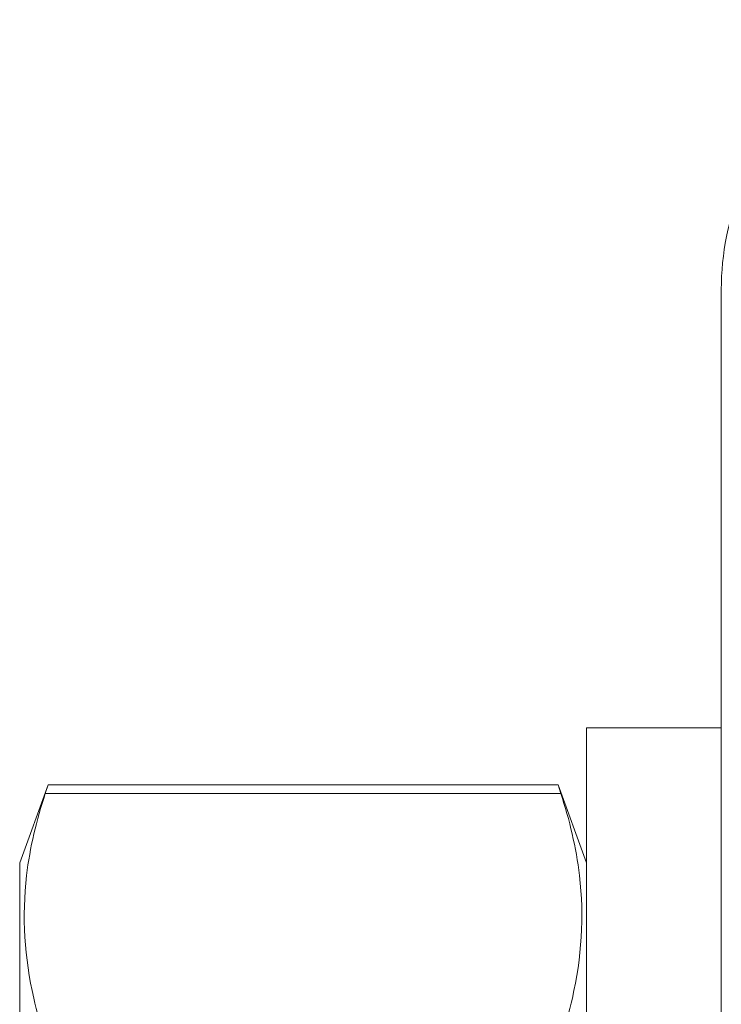
# Model space of a CAD drawing. Units: inches. Extents: x 1026 to 8131, y -4521 to -1871.
# Drawn here: x 6203 to 6213, y -2431 to -2417 of the extents above; entities that cross this region are included whole.
import ezdxf

# ---------------------------------------------------------------- set-up
doc = ezdxf.new("R2010")
doc.units = ezdxf.units.IN
doc.header["$MEASUREMENT"] = 0
doc.layers.add('Bracket', color=7, linetype='Continuous', lineweight=18)

msp = doc.modelspace()

# ---------------------------------------------------------------- linework, layer by layer
at = {"layer": 'Bracket', "color": 7, "linetype": 'Continuous', "ltscale": 50}
for p, q in [((6210.961, -2446.142), (6210.961, -2427.142)), ((6210.961, -2427.142), (6212.961, -2427.142)), ((6202.561, -2429.142), (6202.981, -2427.988)), ((6202.981, -2427.988), (6202.94, -2428.115)), ((6210.961, -2429.142), (6210.541, -2427.988)), ((6210.541, -2427.988), (6210.582, -2428.115)), ((6202.561, -2444.142), (6202.561, -2429.142)), ((6202.561, -2429.142), (6202.561, -2444.142)), ((6210.961, -2444.142), (6210.961, -2429.142)), ((6210.961, -2429.142), (6210.961, -2444.142))]:
    msp.add_line(p, q, dxfattribs=at)
at = {"layer": 'Bracket', "ltscale": 50}
for p, q in [((6210.582, -2428.115), (6202.94, -2428.115)), ((6210.582, -2428.115), (6202.94, -2428.115)), ((6210.541, -2427.988), (6202.981, -2427.988))]:
    msp.add_line(p, q, dxfattribs=at)
at = {"layer": 'Bracket', "linetype": 'ByBlock', "ltscale": 50}
msp.add_lwpolyline([(6212.961, -2452.642), (6212.961, -2420.642, -0.414214), (6216.961, -2416.642), (6248.961, -2416.642, -0.414214), (6252.961, -2420.642), (6252.961, -2452.642, -0.414214), (6248.961, -2456.642), (6216.961, -2456.642, -0.414214)], format="xyb", close=True, dxfattribs=at)
at = {"layer": 'Bracket', "color": 7, "linetype": 'Continuous', "ltscale": 50}
for points in [[(6202.663, -2429.33), (6202.712, -2428.918), (6202.811, -2428.51), (6202.94, -2428.115)], [(6210.859, -2429.33), (6210.809, -2428.918), (6210.711, -2428.51), (6210.582, -2428.115)]]:
    msp.add_open_spline(points, degree=3, dxfattribs=at)
for points in [[(6202.663, -2429.332), (6202.591, -2429.935), (6202.648, -2430.77), (6202.871, -2431.554), (6202.935, -2431.752)], [(6210.859, -2429.332), (6210.931, -2429.935), (6210.873, -2430.77), (6210.65, -2431.554), (6210.586, -2431.752)]]:
    msp.add_open_spline(points, degree=3, knots=[0, 0, 0, 0, 0.744732, 1, 1, 1, 1], dxfattribs=at)

doc.saveas('drawing.dxf')
